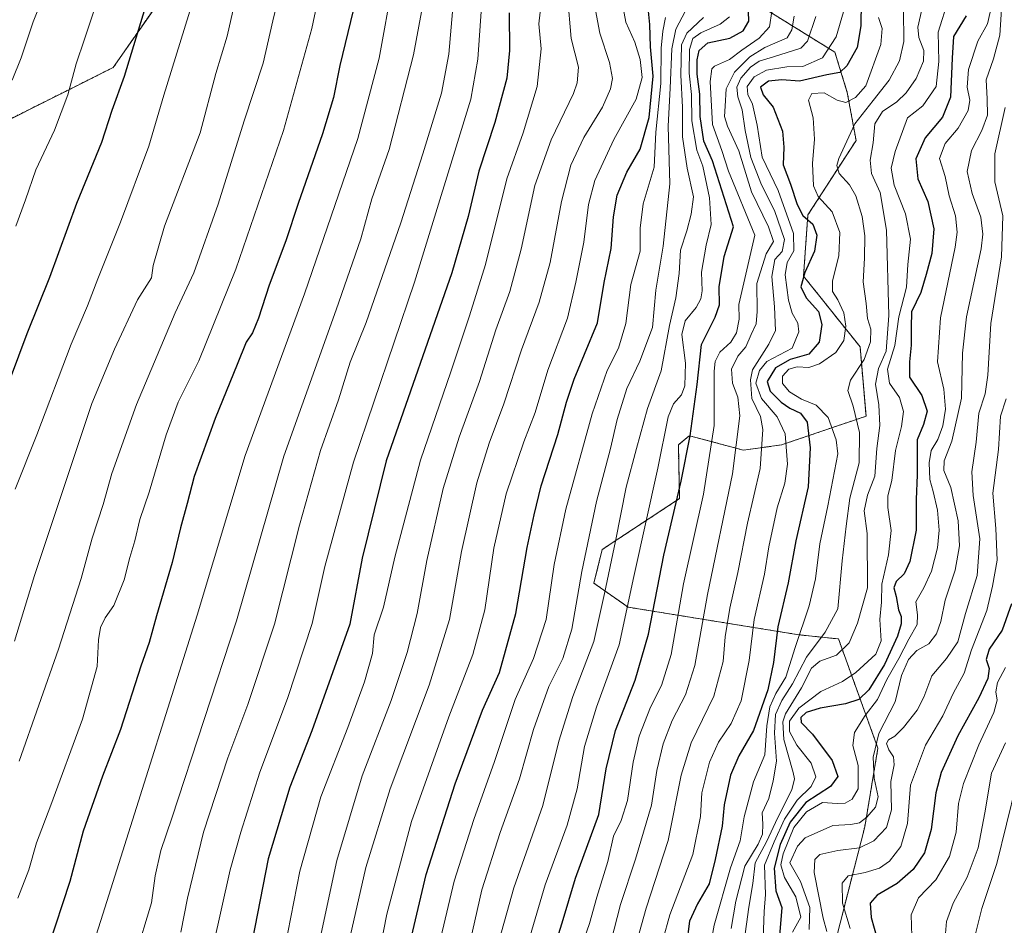
# Model space of a CAD drawing. Units: metres. Extents: x 593613 to 597052, y 4742948 to 4745309.
# Drawn here: x 594393 to 594672, y 4744549 to 4744806 of the extents above; entities that cross this region are included whole.
import ezdxf

# ---------------------------------------------------------------- set-up
doc = ezdxf.new("R2010")
doc.units = ezdxf.units.M
doc.header["$MEASUREMENT"] = 0
doc.linetypes.add('TRAZOS', pattern=[0.75, 0.5, -0.25])
for name, color, linetype, lineweight in [('Arbolado forestal', 92, 'TRAZOS', 0), ('Arbolado forestal CxS', 92, 'Continuous', 0), ('Curva de nivel maestra', 36, 'Continuous', 30), ('Curva de nivel normal', 36, 'Continuous', 0), ('Roquedo', 95, 'Continuous', 0), ('Roquedo CxS', 135, 'Continuous', 0)]:
    doc.layers.add(name, color=color, linetype=linetype, lineweight=lineweight)

# ---------------------------------------------------------------- blocks, each defined once
blk = doc.blocks.new('*U150')
at = {"layer": 'Arbolado forestal CxS', "color": 92, "linetype": 'Continuous', "lineweight": 0}
for points in [[(594600.88, 4744810.51, 775.75), (594623.8, 4744796.31, 795.61), (594627.31, 4744784.9, 803.24), (594629.79, 4744771.26, 811.5), (594616.14, 4744750.17, 800), (594614.9, 4744732.81, 799.72), (594630.93, 4744712.72, 807.78), (594632.62, 4744693.07, 811.52), (594608.65, 4744684.93, 793.29), (594597.88, 4744683.43, 785.65), (594582.54, 4744687.54, 774.24), (594582.4, 4744687.43, 774.16), (594579.42, 4744684.94, 772.7), (594579.74, 4744669.7, 775.21), (594557.81, 4744655.25, 762.63), (594555.47, 4744645.68, 762.13), (594565.15, 4744638.9, 769.63), (594613.61, 4744631.06, 804.37), (594624.82, 4744629.89, 812.22), (594635.99, 4744598.88, 835.72), (594632.26, 4744576.56, 835.72), (594624.33, 4744545.55, 841.33)], [(594384.46, 4744774.61, 664.61), (594404.3, 4744784.53, 669.09), (594419.18, 4744791.97, 673.42), (594438.04, 4744819.06, 677.3)]]:
    blk.add_polyline3d(points, dxfattribs=at)
blk = doc.blocks.new('*U151')
at = {"layer": 'Arbolado forestal CxS', "color": 92, "linetype": 'Continuous', "lineweight": 0}
blk.add_polyline3d([(594438.04, 4744819.06, 677.3), (594419.18, 4744791.97, 673.42), (594404.3, 4744784.53, 669.09), (594384.46, 4744774.61, 664.61)], dxfattribs=at)
blk = doc.blocks.new('*U166')
at = {"layer": 'Curva de nivel normal', "color": 36, "linetype": 'Continuous', "lineweight": 0}
blk.add_polyline3d([(594511.24, 4744541.57, 755), (594515.85, 4744561.18, 755), (594521.39, 4744578.63, 755), (594527.29, 4744595.17, 755), (594533.18, 4744612.73, 755), (594538.35, 4744624.31, 755), (594541.94, 4744635.37, 755), (594544.2, 4744650.98, 755), (594547.51, 4744666.73, 755), (594554.98, 4744693.73, 755), (594559.23, 4744706.07, 755), (594562.47, 4744712.37, 755), (594564.51, 4744719.38, 755), (594565.96, 4744730.46, 755), (594568.61, 4744739.84, 755), (594568.58, 4744746.38, 755), (594569.4, 4744753.33, 755), (594572.54, 4744763.68, 755), (594573.07, 4744773.6, 755), (594574.42, 4744787.48, 755), (594574.52, 4744797.43, 755), (594574.98, 4744802.29, 755), (594575.81, 4744806.11, 755)], dxfattribs=at)
blk = doc.blocks.new('*U167')
at = {"layer": 'Curva de nivel normal', "color": 36, "linetype": 'Continuous', "lineweight": 0}
blk.add_polyline3d([(594390.55, 4744788.4, 665), (594393.07, 4744794.73, 665), (594396.45, 4744804.89, 665), (594403.26, 4744822.13, 665)], dxfattribs=at)
blk = doc.blocks.new('*U168')
at = {"layer": 'Curva de nivel normal', "color": 36, "linetype": 'Continuous', "lineweight": 0}
blk.add_polyline3d([(594410.25, 4744533.06, 705), (594415.68, 4744549.98, 705), (594420.17, 4744564.4, 705), (594442.99, 4744636.64, 705), (594456.58, 4744681.88, 705), (594473.46, 4744727.78, 705), (594488.5, 4744771.82, 705), (594494.62, 4744794.62, 705), (594498.45, 4744816.08, 705)], dxfattribs=at)
blk = doc.blocks.new('*U169')
at = {"layer": 'Curva de nivel normal', "color": 36, "linetype": 'Continuous', "lineweight": 0}
blk.add_polyline3d([(594476.93, 4744809.73, 695), (594475.46, 4744803.07, 695), (594467.47, 4744774.07, 695), (594454, 4744734.73, 695), (594443.48, 4744708.73, 695), (594437.62, 4744697.07, 695), (594434.18, 4744687.77, 695), (594429.39, 4744671.53, 695), (594426.74, 4744663.77, 695), (594425.34, 4744657.67, 695), (594423.88, 4744652.97, 695), (594422.32, 4744646.63, 695), (594419.37, 4744639.42, 695), (594416.93, 4744635.85, 695), (594415.55, 4744633.1, 695), (594415.05, 4744629.61, 695), (594414.67, 4744622.11, 695), (594410.48, 4744607.16, 695), (594401.51, 4744582.73, 695), (594397.4, 4744572.07, 695), (594395.3, 4744564.4, 695), (594392.15, 4744556.4, 695)], dxfattribs=at)
blk = doc.blocks.new('*U174')
at = {"layer": 'Curva de nivel normal', "color": 36, "linetype": 'Continuous', "lineweight": 0}
blk.add_polyline3d([(594453.14, 4744807.94, 685), (594451.52, 4744800.88, 685), (594448.31, 4744790.3, 685), (594443.82, 4744773.48, 685), (594433.74, 4744747.01, 685), (594430.5, 4744735.81, 685), (594430.02, 4744732.3, 685), (594426.1, 4744726.07, 685), (594419.57, 4744712.06, 685), (594413.16, 4744696.69, 685), (594396.92, 4744647.86, 685), (594391.22, 4744629.26, 685)], dxfattribs=at)
blk = doc.blocks.new('*U180')
at = {"layer": 'Curva de nivel normal', "color": 36, "linetype": 'Continuous', "lineweight": 0}
blk.add_polyline3d([(594515.66, 4744811.1, 715), (594514.31, 4744795.79, 715), (594512.22, 4744784.72, 715), (594506.98, 4744767.53, 715), (594500.74, 4744747.94, 715), (594490.92, 4744719.69, 715), (594486.38, 4744708.35, 715), (594483.02, 4744697.73, 715), (594477.93, 4744683.32, 715), (594472.02, 4744662.14, 715), (594464.96, 4744634.06, 715), (594457.4, 4744611.26, 715), (594451.65, 4744596.18, 715), (594444.8, 4744575.07, 715), (594440.25, 4744556.4, 715), (594438.38, 4744546.73, 715)], dxfattribs=at)
blk = doc.blocks.new('*U184')
at = {"layer": 'Curva de nivel normal', "color": 36, "linetype": 'Continuous', "lineweight": 0}
blk.add_polyline3d([(594523.58, 4744809.21, 720), (594522.52, 4744794.32, 720), (594520.57, 4744782.98, 720), (594504.63, 4744731.08, 720), (594487.33, 4744680.06, 720), (594479.14, 4744650.46, 720), (594475.57, 4744634.24, 720), (594468.59, 4744612.97, 720), (594460.75, 4744592.12, 720), (594455.38, 4744575.08, 720), (594452.36, 4744564.42, 720), (594447.42, 4744542.33, 720)], dxfattribs=at)
blk = doc.blocks.new('*U185')
at = {"layer": 'Curva de nivel normal', "color": 36, "linetype": 'Continuous', "lineweight": 0}
blk.add_polyline3d([(594534.13, 4744534.39, 770), (594541.64, 4744560.15, 770), (594547.86, 4744577.07, 770), (594550.68, 4744587.4, 770), (594552.8, 4744599.4, 770), (594556.16, 4744610.56, 770), (594562.59, 4744628.18, 770), (594566.82, 4744647.58, 770), (594573.56, 4744678.28, 770), (594576.57, 4744692.85, 770), (594578.02, 4744696.57, 770), (594580.3, 4744699.14, 770), (594581.21, 4744701.7, 770), (594581.41, 4744708.07, 770), (594580.41, 4744716.27, 770), (594581.33, 4744720.07, 770), (594584.47, 4744723.93, 770), (594585.83, 4744726.32, 770), (594586.12, 4744728.58, 770), (594586.02, 4744733.92, 770), (594587.3, 4744741.6, 770), (594588.75, 4744747.4, 770), (594588.26, 4744755.02, 770), (594586.36, 4744764.02, 770), (594584.66, 4744768.53, 770), (594583.22, 4744776.89, 770), (594583.15, 4744784.32, 770), (594582.5, 4744790.38, 770), (594582.56, 4744797.1, 770), (594583.5, 4744800.19, 770), (594585.78, 4744801.79, 770), (594591.3, 4744804.25, 770), (594593.9, 4744806.39, 770)], dxfattribs=at)
blk = doc.blocks.new('*U190')
at = {"layer": 'Curva de nivel normal', "color": 36, "linetype": 'Continuous', "lineweight": 0}
blk.add_polyline3d([(594519.04, 4744538.21, 760), (594523.67, 4744558.73, 760), (594528.9, 4744574.94, 760), (594534.4, 4744590.17, 760), (594538.35, 4744604.23, 760), (594542.68, 4744616.4, 760), (594546.63, 4744624.3, 760), (594549.23, 4744632.68, 760), (594552.07, 4744649.04, 760), (594556.19, 4744668.86, 760), (594560.14, 4744683.9, 760), (594562.09, 4744692.14, 760), (594564.84, 4744700.96, 760), (594568.51, 4744708.66, 760), (594572.1, 4744718.26, 760), (594572.99, 4744728.8, 760), (594575.09, 4744741.33, 760), (594577.03, 4744758.95, 760), (594576.51, 4744775.36, 760), (594577.13, 4744786.13, 760), (594577.55, 4744797.3, 760), (594578.67, 4744802.85, 760), (594581.43, 4744808.07, 760)], dxfattribs=at)
blk = doc.blocks.new('*U194')
at = {"layer": 'Curva de nivel normal', "color": 36, "linetype": 'Continuous', "lineweight": 0}
blk.add_polyline3d([(594485.93, 4744543.4, 740), (594490.85, 4744565.07, 740), (594497.72, 4744587.4, 740), (594508.74, 4744616.73, 740), (594514.52, 4744635.4, 740), (594517.92, 4744654.72, 740), (594522.28, 4744674.15, 740), (594525.78, 4744685.44, 740), (594529.97, 4744696.62, 740), (594534.92, 4744711.92, 740), (594539.95, 4744725.4, 740), (594543.04, 4744736.7, 740), (594546.27, 4744753.92, 740), (594548.91, 4744764.24, 740), (594552.58, 4744772.09, 740), (594557.9, 4744780.68, 740), (594560.22, 4744785.94, 740), (594560.74, 4744788.83, 740), (594559.91, 4744793.42, 740), (594557.18, 4744801.73, 740), (594555.91, 4744808.23, 740)], dxfattribs=at)
blk = doc.blocks.new('*U196')
at = {"layer": 'Curva de nivel normal', "color": 36, "linetype": 'Continuous', "lineweight": 0}
blk.add_polyline3d([(594527.3, 4744539.76, 765), (594532.76, 4744559.31, 765), (594540.96, 4744582.62, 765), (594545.54, 4744600.93, 765), (594549.49, 4744613.59, 765), (594555.42, 4744629.14, 765), (594558.48, 4744642.82, 765), (594561.55, 4744657.63, 765), (594564.6, 4744672.93, 765), (594567.58, 4744683.91, 765), (594570.63, 4744695.29, 765), (594574.58, 4744705.89, 765), (594576.89, 4744718.81, 765), (594578.67, 4744726.64, 765), (594579.65, 4744733.51, 765), (594580.03, 4744740.15, 765), (594581.8, 4744745.66, 765), (594583.02, 4744750.41, 765), (594583.69, 4744755.26, 765), (594581.93, 4744763.41, 765), (594580.59, 4744772.26, 765), (594580.62, 4744780.7, 765), (594580.15, 4744789.81, 765), (594580.29, 4744798.38, 765), (594581.78, 4744801.7, 765), (594586.58, 4744806.16, 765)], dxfattribs=at)
blk = doc.blocks.new('*U197')
at = {"layer": 'Curva de nivel normal', "color": 36, "linetype": 'Continuous', "lineweight": 0}
blk.add_polyline3d([(594466.98, 4744537.95, 730), (594472.12, 4744564.04, 730), (594478.02, 4744585.07, 730), (594485.68, 4744604.73, 730), (594490.46, 4744617.73, 730), (594492.66, 4744625.73, 730), (594493.21, 4744631.07, 730), (594495.86, 4744638.94, 730), (594499.02, 4744653.11, 730), (594506.29, 4744680.62, 730), (594514.91, 4744705.65, 730), (594520.19, 4744721.58, 730), (594524.75, 4744736.07, 730), (594530.83, 4744760.4, 730), (594535.4, 4744773.4, 730), (594539.42, 4744786.57, 730), (594540.49, 4744797.3, 730), (594539.9, 4744804.4, 730), (594541.07, 4744815.13, 730)], dxfattribs=at)
blk = doc.blocks.new('*U206')
at = {"layer": 'Curva de nivel normal', "color": 36, "linetype": 'Continuous', "lineweight": 0}
blk.add_polyline3d([(594441.8, 4744810.7, 680), (594433.58, 4744784.14, 680), (594429.31, 4744769.68, 680), (594421.28, 4744748.14, 680), (594414.8, 4744732.07, 680), (594411.88, 4744724.36, 680), (594407.24, 4744713.49, 680), (594397.57, 4744687.76, 680), (594391.43, 4744672.34, 680)], dxfattribs=at)
blk = doc.blocks.new('*U211')
at = {"layer": 'Curva de nivel normal', "color": 36, "linetype": 'Continuous', "lineweight": 0}
blk.add_polyline3d([(594469.66, 4744826.88, 690), (594464.44, 4744805.19, 690), (594461.73, 4744793.17, 690), (594456.3, 4744776.82, 690), (594448.96, 4744753.17, 690), (594442.03, 4744733.73, 690), (594436.8, 4744722.4, 690), (594425.78, 4744696.4, 690), (594418.84, 4744676.82, 690), (594416.32, 4744668.06, 690), (594413.23, 4744658.45, 690), (594410.06, 4744647, 690), (594403.65, 4744626.98, 690), (594392.56, 4744595.23, 690)], dxfattribs=at)
blk = doc.blocks.new('*U212')
at = {"layer": 'Curva de nivel normal', "color": 36, "linetype": 'Continuous', "lineweight": 0}
blk.add_polyline3d([(594414.74, 4744811.07, 670), (594411.09, 4744799.99, 670), (594408.7, 4744792.97, 670), (594406.35, 4744784.25, 670), (594402.58, 4744774.24, 670), (594397.25, 4744762.91, 670), (594394.28, 4744754.41, 670), (594391.61, 4744747, 670)], dxfattribs=at)
blk = doc.blocks.new('*U217')
at = {"layer": 'Curva de nivel normal', "color": 36, "linetype": 'Continuous', "lineweight": 0}
blk.add_polyline3d([(594492, 4744527.72, 745), (594496.73, 4744551.86, 745), (594503.71, 4744578.07, 745), (594514.3, 4744607.8, 745), (594521.17, 4744625.5, 745), (594524.52, 4744638.12, 745), (594527.14, 4744655.59, 745), (594530.64, 4744671.02, 745), (594535.59, 4744685.77, 745), (594538.8, 4744694.14, 745), (594542.39, 4744706.09, 745), (594547.96, 4744720.88, 745), (594550.37, 4744731.07, 745), (594552.62, 4744742.4, 745), (594553.95, 4744753.07, 745), (594555.7, 4744759.93, 745), (594561.08, 4744771.51, 745), (594567.45, 4744783.03, 745), (594569.13, 4744789.14, 745), (594568.55, 4744794.21, 745), (594567.04, 4744799.12, 745), (594564.48, 4744804.84, 745), (594563.24, 4744811.99, 745)], dxfattribs=at)
blk = doc.blocks.new('*U218')
at = {"layer": 'Curva de nivel normal', "color": 36, "linetype": 'Continuous', "lineweight": 0}
blk.add_polyline3d([(594547.98, 4744812.4, 735), (594549.06, 4744800.22, 735), (594551.09, 4744792.08, 735), (594550.76, 4744787.61, 735), (594549.64, 4744784.64, 735), (594543.4, 4744771.44, 735), (594538.71, 4744758.5, 735), (594534.83, 4744740.42, 735), (594531.62, 4744728.4, 735), (594527.68, 4744717.53, 735), (594523.08, 4744702.88, 735), (594517.25, 4744687.08, 735), (594512.73, 4744672.54, 735), (594508.13, 4744652.11, 735), (594505.37, 4744637.07, 735), (594502.56, 4744626.07, 735), (594498, 4744612.4, 735), (594489.78, 4744591.07, 735), (594482.58, 4744567.07, 735), (594475.86, 4744535.72, 735)], dxfattribs=at)
blk = doc.blocks.new('*U220')
at = {"layer": 'Curva de nivel normal', "color": 36, "linetype": 'Continuous', "lineweight": 0}
blk.add_polyline3d([(594509.15, 4744821.55, 710), (594504.37, 4744795.53, 710), (594497.44, 4744768.73, 710), (594492.54, 4744754.73, 710), (594489.35, 4744743.36, 710), (594482.43, 4744723.25, 710), (594467.53, 4744681.7, 710), (594454.12, 4744635.07, 710), (594435.79, 4744579.02, 710), (594432.66, 4744569.89, 710), (594431.13, 4744562.69, 710), (594430.01, 4744555.07, 710), (594425.38, 4744539.73, 710)], dxfattribs=at)
blk = doc.blocks.new('*U222')
at = {"layer": 'Curva de nivel maestra', "color": 36, "linetype": 'Continuous', "lineweight": 30}
blk.add_polyline3d([(594503.41, 4744543.76, 750), (594507.93, 4744563.11, 750), (594516.09, 4744588.75, 750), (594523.93, 4744609.65, 750), (594528.7, 4744620.4, 750), (594533.38, 4744637.06, 750), (594536.55, 4744655.84, 750), (594538.55, 4744665.11, 750), (594540.56, 4744673.36, 750), (594545.26, 4744687.92, 750), (594547.72, 4744697.04, 750), (594549.89, 4744703.59, 750), (594552.81, 4744710.64, 750), (594556.48, 4744719.52, 750), (594558.37, 4744731.03, 750), (594560.35, 4744740.66, 750), (594560.98, 4744749.58, 750), (594562.06, 4744755.74, 750), (594564.8, 4744762.24, 750), (594568.55, 4744768.83, 750), (594571.14, 4744777.77, 750), (594572.25, 4744789.49, 750), (594571.5, 4744797.88, 750), (594571.28, 4744804.2, 750), (594570.46, 4744812.77, 750)], dxfattribs=at)
blk = doc.blocks.new('*U224')
at = {"layer": 'Curva de nivel maestra', "color": 36, "linetype": 'Continuous', "lineweight": 30}
blk.add_polyline3d([(594531.49, 4744807.48, 725), (594531.57, 4744796.81, 725), (594530.76, 4744788.9, 725), (594527.4, 4744776.4, 725), (594522.84, 4744762.6, 725), (594519.8, 4744749.73, 725), (594515.21, 4744733.7, 725), (594496.6, 4744680.36, 725), (594489.8, 4744652.84, 725), (594486.32, 4744634.09, 725), (594475.49, 4744603.84, 725), (594469.26, 4744587.84, 725), (594463.14, 4744567.5, 725), (594458.57, 4744544.24, 725)], dxfattribs=at)
blk = doc.blocks.new('*U227')
at = {"layer": 'Curva de nivel maestra', "color": 36, "linetype": 'Continuous', "lineweight": 30}
blk.add_polyline3d([(594429.6, 4744813.4, 675), (594422.3, 4744789.4, 675), (594418.77, 4744779.73, 675), (594415.84, 4744770.73, 675), (594408.79, 4744753.4, 675), (594401.13, 4744732.4, 675), (594394.7, 4744716.39, 675), (594387.37, 4744696.68, 675)], dxfattribs=at)
blk = doc.blocks.new('*U233')
at = {"layer": 'Curva de nivel maestra', "color": 36, "linetype": 'Continuous', "lineweight": 30}
blk.add_polyline3d([(594488, 4744811.39, 700), (594483.45, 4744792.55, 700), (594481.65, 4744783.46, 700), (594478.56, 4744773.16, 700), (594471.61, 4744753.37, 700), (594468.16, 4744742.79, 700), (594463.36, 4744730.22, 700), (594460.37, 4744720.86, 700), (594458.64, 4744716.72, 700), (594456.84, 4744714.08, 700), (594454.36, 4744707.73, 700), (594448.12, 4744692.41, 700), (594442.17, 4744676, 700), (594440.2, 4744668.32, 700), (594438.27, 4744661.42, 700), (594435.95, 4744651.56, 700), (594431.42, 4744636.45, 700), (594429.4, 4744628.92, 700), (594427.06, 4744622.16, 700), (594421.24, 4744604.2, 700), (594416.11, 4744590.96, 700), (594410.68, 4744575.4, 700), (594406.86, 4744561.07, 700), (594400.78, 4744542.4, 700)], dxfattribs=at)

msp = doc.modelspace()

# ---------------------------------------------------------------- linework, layer by layer
at = {"layer": 'Arbolado forestal', "color": 92, "linetype": 'TRAZOS', "lineweight": 0}
for points in [[(594344, 4744749.1, 655.24), (594384.46, 4744774.61, 664.61), (594404.3, 4744784.53, 669.09), (594419.18, 4744791.97, 673.42), (594438.04, 4744819.06, 677.3), (594452.67, 4744862.66, 677.46), (594468.79, 4744882.5, 681.13), (594504.75, 4744896.14, 701.57), (594514.38, 4744903.9, 704.76), (594517.15, 4744915.98, 705.09), (594537, 4744943.26, 711.4), (594532.04, 4744965.58, 704.82), (594537.11, 4744970.44, 708.04), (594543.2, 4744976.75, 711.93), (594549.4, 4744980.47, 716.16), (594564.9, 4744981.71, 727.49), (594577.92, 4744980.46, 736.85), (594597.66, 4744991.44, 748.69)], [(594600.88, 4744810.51, 775.75), (594623.8, 4744796.31, 795.61), (594627.31, 4744784.9, 803.24), (594629.79, 4744771.26, 811.5), (594616.14, 4744750.17, 800), (594614.9, 4744732.81, 799.72), (594630.93, 4744712.72, 807.78), (594632.62, 4744693.07, 811.52), (594608.65, 4744684.93, 793.29), (594597.88, 4744683.43, 785.65), (594582.54, 4744687.54, 774.24), (594582.4, 4744687.43, 774.16), (594579.42, 4744684.94, 772.7), (594579.74, 4744669.7, 775.21), (594557.81, 4744655.25, 762.63), (594555.47, 4744645.68, 762.13), (594565.15, 4744638.9, 769.63), (594613.61, 4744631.06, 804.36), (594624.82, 4744629.89, 812.22), (594635.99, 4744598.88, 835.72), (594632.26, 4744576.56, 835.72), (594624.33, 4744545.55, 841.33)]]:
    msp.add_polyline3d(points, dxfattribs=at)
at = {"layer": 'Curva de nivel maestra', "color": 36, "linetype": 'Continuous', "lineweight": 30}
for points in [[(594631.35, 4744817.83, 800), (594631.14, 4744803.79, 800), (594630.09, 4744797.68, 800), (594627.16, 4744792.48, 800), (594625.15, 4744790.59, 800), (594621.52, 4744789.91, 800), (594613.74, 4744788.12, 800), (594608.74, 4744788.44, 800), (594604.97, 4744788.14, 800), (594602.69, 4744786.44, 800), (594603.43, 4744784.26, 800), (594606.29, 4744780.69, 800), (594608.97, 4744773.88, 800), (594609.34, 4744769.33, 800), (594609.12, 4744764.33, 800), (594611.22, 4744758.87, 800), (594613.07, 4744753.11, 800), (594614.72, 4744749.98, 800), (594617.5, 4744747.49, 800), (594618.71, 4744744.39, 800), (594618.04, 4744739.91, 800), (594615.26, 4744733.86, 800), (594614.15, 4744729.79, 800), (594615.62, 4744726.61, 800), (594619.13, 4744722.79, 800), (594620.06, 4744719.06, 800), (594619.35, 4744714.02, 800), (594616.36, 4744710.67, 800), (594611.12, 4744709.15, 800), (594606.96, 4744706.75, 800), (594604.63, 4744702.89, 800), (594605.44, 4744700.21, 800), (594608.59, 4744697.07, 800), (594611.04, 4744695.3, 800), (594614.02, 4744693.94, 800), (594615.96, 4744691.33, 800), (594616.83, 4744684.07, 800), (594616.18, 4744673.07, 800), (594612.73, 4744657.73, 800), (594610.59, 4744645.79, 800), (594607.65, 4744633.28, 800), (594606.42, 4744623.21, 800), (594604.75, 4744615.47, 800), (594600.73, 4744603.95, 800), (594596.57, 4744596.76, 800), (594594.15, 4744591.28, 800), (594592.44, 4744582.85, 800), (594591.88, 4744576.75, 800), (594589.86, 4744567.35, 800), (594588.18, 4744560.4, 800), (594584.81, 4744554.73, 800), (594582.61, 4744549.86, 800), (594581.68, 4744543.23, 800)], [(594540.96, 4744531.9, 775), (594546.44, 4744549.36, 775), (594550.28, 4744562.07, 775), (594556.84, 4744580.07, 775), (594558.97, 4744593.06, 775), (594561.61, 4744603.89, 775), (594567.18, 4744618.17, 775), (594570.98, 4744631.24, 775), (594575.33, 4744653.69, 775), (594580.2, 4744674.6, 775), (594582.8, 4744687.52, 775), (594584.76, 4744702.03, 775), (594585.98, 4744713.38, 775), (594589.89, 4744721.17, 775), (594591.12, 4744724.68, 775), (594590.96, 4744729.73, 775), (594592.43, 4744738.33, 775), (594595.08, 4744746.74, 775), (594589.12, 4744765.49, 775), (594586.67, 4744771.07, 775), (594585.61, 4744778.07, 775), (594585.48, 4744784.4, 775), (594584.72, 4744790.07, 775), (594584.73, 4744794.14, 775), (594585.34, 4744796.81, 775), (594587.81, 4744798.93, 775), (594593.97, 4744800.27, 775), (594597.81, 4744802.34, 775), (594599.35, 4744805.07, 775), (594599.23, 4744810.57, 775)], [(594661.01, 4744806.59, 825), (594657.4, 4744800.73, 825), (594657.07, 4744794.62, 825), (594656.57, 4744783.6, 825), (594654.33, 4744777.88, 825), (594649.39, 4744772.05, 825), (594646.76, 4744766.02, 825), (594647.32, 4744760.37, 825), (594650.14, 4744754, 825), (594651.83, 4744746.2, 825), (594651.27, 4744739.26, 825), (594649.64, 4744733.3, 825), (594648.14, 4744728.17, 825), (594645.49, 4744722.69, 825), (594645.38, 4744718.18, 825), (594645.44, 4744713.23, 825), (594644.99, 4744708.52, 825), (594644.93, 4744704.13, 825), (594648.43, 4744698.98, 825), (594649.92, 4744694.46, 825), (594648.92, 4744690.69, 825), (594647.08, 4744686.34, 825), (594647.12, 4744676.45, 825), (594646.8, 4744669.46, 825), (594646.79, 4744660.77, 825), (594645.06, 4744651.84, 825), (594643.39, 4744648.34, 825), (594641.15, 4744646.17, 825), (594640.49, 4744644.34, 825), (594641.12, 4744641.91, 825), (594641.86, 4744638.11, 825), (594642.55, 4744636.21, 825), (594642.55, 4744634.21, 825), (594641.58, 4744630.7, 825), (594637.88, 4744622.65, 825), (594633.42, 4744615.44, 825), (594630.62, 4744612.72, 825), (594626.78, 4744611.47, 825), (594619.62, 4744610.28, 825), (594615.67, 4744609, 825), (594614.14, 4744607.64, 825), (594614.27, 4744606.22, 825), (594617.48, 4744602.87, 825), (594623.05, 4744595.39, 825), (594624.64, 4744590.87, 825), (594622.56, 4744587.99, 825), (594615.6, 4744583.53, 825), (594611.07, 4744577.88, 825), (594608.31, 4744571.61, 825), (594606.53, 4744564.85, 825), (594607.05, 4744558.4, 825), (594608.72, 4744553.76, 825), (594608.08, 4744545.65, 825)], [(594673.85, 4744639.83, 850), (594671.24, 4744632.4, 850), (594667.5, 4744627.01, 850), (594666.7, 4744624.04, 850), (594667.52, 4744621.52, 850), (594667.14, 4744618.68, 850), (594664.59, 4744613.18, 850), (594658.69, 4744602.4, 850), (594653.93, 4744592.02, 850), (594652.37, 4744586.23, 850), (594651.06, 4744575.82, 850), (594649.2, 4744569.24, 850), (594645.98, 4744564.53, 850), (594641.45, 4744560.48, 850), (594635.76, 4744557.19, 850), (594633.84, 4744554.91, 850), (594634.12, 4744550.88, 850), (594635.76, 4744544.85, 850)]]:
    msp.add_polyline3d(points, dxfattribs=at)
at = {"layer": 'Curva de nivel normal', "color": 36, "linetype": 'Continuous', "lineweight": 0}
for points in [[(594648.52, 4744808.79, 815), (594647.3, 4744803.38, 815), (594647.56, 4744800.45, 815), (594649.03, 4744796.82, 815), (594648.96, 4744793.76, 815), (594646.8, 4744788.83, 815), (594644.03, 4744784.76, 815), (594641.32, 4744782.27, 815), (594637.27, 4744779.53, 815), (594635.16, 4744775.96, 815), (594634.66, 4744770.63, 815), (594633.82, 4744765.68, 815), (594634.15, 4744761.91, 815), (594636.64, 4744756.53, 815), (594638.38, 4744745.87, 815), (594639.12, 4744721.64, 815), (594638.36, 4744711.47, 815), (594636.14, 4744706.58, 815), (594635.29, 4744702.11, 815), (594636.28, 4744696.27, 815), (594636.56, 4744690.44, 815), (594635.66, 4744683.9, 815), (594635.09, 4744676.02, 815), (594633.02, 4744670.71, 815), (594632.09, 4744666.24, 815), (594632.91, 4744659.84, 815), (594633.02, 4744644.4, 815), (594630.2, 4744634.33, 815), (594627.81, 4744628.77, 815), (594624.27, 4744625.3, 815), (594619.5, 4744623.61, 815), (594617.17, 4744621.6, 815), (594614.33, 4744616.06, 815), (594609.76, 4744608.68, 815), (594609.03, 4744606.39, 815), (594609.31, 4744601.32, 815), (594611.92, 4744592.05, 815), (594612.31, 4744590.17, 815), (594611.57, 4744587.13, 815), (594607.6, 4744579.28, 815), (594604.41, 4744572.35, 815), (594601.18, 4744566.37, 815), (594600.52, 4744560.5, 815), (594599.37, 4744553.8, 815), (594598.1, 4744544.17, 815)], [(594656.01, 4744811.37, 820), (594653.07, 4744802.04, 820), (594653.3, 4744793.65, 820), (594652.47, 4744786.54, 820), (594648.74, 4744781.07, 820), (594644.37, 4744777.72, 820), (594640.84, 4744768.17, 820), (594639.75, 4744763.41, 820), (594640.56, 4744758.55, 820), (594643.85, 4744750.51, 820), (594645.25, 4744743.25, 820), (594644.45, 4744736.11, 820), (594644.08, 4744729.71, 820), (594641.89, 4744721.21, 820), (594640.79, 4744713.12, 820), (594638.7, 4744706.41, 820), (594639.27, 4744702.48, 820), (594642.14, 4744698.4, 820), (594643.27, 4744694.43, 820), (594642.7, 4744690.16, 820), (594641, 4744683.34, 820), (594639.9, 4744674.81, 820), (594638.81, 4744670.47, 820), (594638.78, 4744667.2, 820), (594639.74, 4744660.69, 820), (594638.96, 4744653.73, 820), (594637.08, 4744645.4, 820), (594636.98, 4744640.32, 820), (594636.56, 4744635.39, 820), (594636.9, 4744629.32, 820), (594635.4, 4744625.57, 820), (594629.72, 4744620.34, 820), (594625.93, 4744617.84, 820), (594619.84, 4744615.02, 820), (594613.55, 4744610.23, 820), (594610.88, 4744606.54, 820), (594610.97, 4744603.6, 820), (594613.02, 4744599.73, 820), (594617.07, 4744594.68, 820), (594618.36, 4744590.73, 820), (594617.07, 4744588.07, 820), (594613.14, 4744584.17, 820), (594609.51, 4744578.76, 820), (594606.54, 4744572.34, 820), (594603.8, 4744565.69, 820), (594604.08, 4744557.4, 820), (594603.72, 4744552.57, 820), (594603.37, 4744542.4, 820)], [(594668.31, 4744809.71, 830), (594667.04, 4744804.39, 830), (594664.36, 4744799.4, 830), (594661.66, 4744791.4, 830), (594661.29, 4744786.4, 830), (594662.07, 4744782.73, 830), (594661.58, 4744779.73, 830), (594658.75, 4744774.73, 830), (594655.08, 4744770.4, 830), (594653.42, 4744766.18, 830), (594655.05, 4744761.06, 830), (594656.21, 4744755.54, 830), (594658, 4744749.93, 830), (594658.47, 4744745.23, 830), (594657.92, 4744740.98, 830), (594653.72, 4744721, 830), (594652.86, 4744708.47, 830), (594654.66, 4744700.76, 830), (594655.12, 4744695.05, 830), (594654.41, 4744690.34, 830), (594652.96, 4744686.5, 830), (594651.08, 4744683.3, 830), (594650.5, 4744679.88, 830), (594650.72, 4744675.07, 830), (594651.69, 4744671.73, 830), (594652.86, 4744666.4, 830), (594653.4, 4744660.73, 830), (594652.9, 4744655.73, 830), (594651.14, 4744649.07, 830), (594648.97, 4744644.4, 830), (594646.7, 4744640.4, 830), (594647.2, 4744636.73, 830), (594647.08, 4744634.01, 830), (594644.78, 4744629.83, 830), (594641.94, 4744624.34, 830), (594638.5, 4744618.4, 830), (594635.88, 4744612.73, 830), (594632.42, 4744608.15, 830), (594629.31, 4744603.35, 830), (594628.9, 4744599.64, 830), (594630.36, 4744594.02, 830), (594630.36, 4744587.37, 830), (594628.73, 4744584.4, 830), (594626.74, 4744583.3, 830), (594624.41, 4744583.17, 830), (594620.32, 4744583.51, 830), (594615.76, 4744580.86, 830), (594612.16, 4744576.4, 830), (594609.17, 4744568.95, 830), (594608.46, 4744565.78, 830), (594609.53, 4744562.19, 830), (594612.72, 4744556.72, 830), (594614.1, 4744550.99, 830), (594611.79, 4744546.73, 830)], [(594671.15, 4744809.94, 835), (594670.54, 4744801.12, 835), (594668.8, 4744794.4, 835), (594666.67, 4744788.48, 835), (594667.01, 4744783.05, 835), (594667.03, 4744778.48, 835), (594665.46, 4744774.07, 835), (594662.48, 4744768.41, 835), (594661.29, 4744762.44, 835), (594662.7, 4744756.2, 835), (594665.14, 4744749.5, 835), (594665.75, 4744744.74, 835), (594665.22, 4744740.55, 835), (594661.08, 4744721.24, 835), (594659.94, 4744710.91, 835), (594659.73, 4744698.22, 835), (594656.97, 4744685.95, 835), (594654.73, 4744680.38, 835), (594654.68, 4744677.67, 835), (594656.62, 4744672.88, 835), (594658.76, 4744663.37, 835), (594659.15, 4744656.33, 835), (594657.88, 4744649.44, 835), (594655.1, 4744640.9, 835), (594653.84, 4744634.86, 835), (594652.6, 4744631.3, 835), (594650.41, 4744628.5, 835), (594647.07, 4744626.64, 835), (594644.68, 4744624.08, 835), (594642.72, 4744619.53, 835), (594640.86, 4744612.02, 835), (594636.21, 4744603.07, 835), (594634.61, 4744596.4, 835), (594634.92, 4744590.4, 835), (594636.09, 4744585.07, 835), (594635.26, 4744582.16, 835), (594632.88, 4744579.3, 835), (594630.74, 4744577.75, 835), (594628.27, 4744577.24, 835), (594623.21, 4744576.98, 835), (594615.35, 4744573.43, 835), (594613.15, 4744571.15, 835), (594611.03, 4744566.4, 835), (594614.01, 4744561.1, 835), (594616.71, 4744553.76, 835), (594616.54, 4744547.5, 835)], [(594550.83, 4744539.47, 780), (594554.26, 4744549.19, 780), (594556.31, 4744556.62, 780), (594559.41, 4744566.74, 780), (594561.02, 4744573.94, 780), (594563.18, 4744578.4, 780), (594564.98, 4744584.07, 780), (594566.62, 4744594.93, 780), (594568.34, 4744602.34, 780), (594571.49, 4744610.49, 780), (594574.63, 4744616.64, 780), (594577.37, 4744625.45, 780), (594580.9, 4744645.56, 780), (594586.51, 4744670.99, 780), (594589.58, 4744690.46, 780), (594589.59, 4744705.87, 780), (594589.81, 4744708.58, 780), (594591.14, 4744711.22, 780), (594594.27, 4744714.03, 780), (594595.9, 4744716.73, 780), (594596.7, 4744720.55, 780), (594596.59, 4744724.78, 780), (594601.06, 4744744.4, 780), (594593.63, 4744762.56, 780), (594591.76, 4744768.42, 780), (594589.08, 4744775.81, 780), (594588.42, 4744788.02, 780), (594588.87, 4744791.63, 780), (594589.62, 4744792.35, 780), (594593.89, 4744794.26, 780), (594597.4, 4744796.87, 780), (594602.37, 4744800.25, 780), (594605.24, 4744803.53, 780), (594605.91, 4744807.81, 780)], [(594560.3, 4744543.87, 785), (594563, 4744554.6, 785), (594567.24, 4744567.38, 785), (594571.78, 4744582.72, 785), (594573.32, 4744592.6, 785), (594575.06, 4744600.12, 785), (594577.64, 4744606.73, 785), (594581.4, 4744614.07, 785), (594584.05, 4744622.35, 785), (594587.68, 4744642.46, 785), (594594.72, 4744676.72, 785), (594596.81, 4744693.18, 785), (594596.25, 4744698.45, 785), (594594.8, 4744702.4, 785), (594594.51, 4744706.4, 785), (594596.29, 4744710.07, 785), (594598.56, 4744712.73, 785), (594600.09, 4744716.23, 785), (594601.5, 4744719.28, 785), (594601.79, 4744722.78, 785), (594601.66, 4744730.7, 785), (594604.31, 4744739.09, 785), (594606.4, 4744742.58, 785), (594605, 4744746.81, 785), (594600.17, 4744756.74, 785), (594596.55, 4744768.31, 785), (594593.34, 4744775.36, 785), (594592.5, 4744778.11, 785), (594592.7, 4744780.97, 785), (594592.96, 4744785.89, 785), (594595.37, 4744790.68, 785), (594599.71, 4744795.02, 785), (594603.95, 4744797.61, 785), (594610.27, 4744800.42, 785), (594611.57, 4744802.69, 785), (594612.26, 4744806.57, 785)], [(594566.46, 4744540.04, 790), (594570.28, 4744553.56, 790), (594576.56, 4744572.7, 790), (594580.2, 4744591.26, 790), (594583.03, 4744600.44, 790), (594589.51, 4744613.62, 790), (594592.12, 4744623.52, 790), (594592.71, 4744630.52, 790), (594594, 4744638.61, 790), (594596.24, 4744648.73, 790), (594599.06, 4744662.75, 790), (594602.57, 4744678.24, 790), (594603.36, 4744689.28, 790), (594602.66, 4744693.02, 790), (594600.29, 4744698.12, 790), (594599.82, 4744703.4, 790), (594600.47, 4744706.25, 790), (594605.04, 4744713.48, 790), (594606.99, 4744717.38, 790), (594606.67, 4744724.08, 790), (594605.9, 4744732.71, 790), (594606.74, 4744737.47, 790), (594608.87, 4744739.79, 790), (594609.48, 4744743.17, 790), (594606.66, 4744751.39, 790), (594603, 4744758.67, 790), (594600, 4744766.4, 790), (594598.32, 4744774.07, 790), (594597.5, 4744779.96, 790), (594596.32, 4744783.64, 790), (594596.01, 4744786.35, 790), (594597.13, 4744788.97, 790), (594599.82, 4744792.03, 790), (594602.31, 4744793.76, 790), (594606.37, 4744794.97, 790), (594614.09, 4744797.49, 790), (594616.02, 4744799.47, 790), (594618.38, 4744806.42, 790)], [(594626.2, 4744807.74, 795), (594624.19, 4744800.68, 795), (594620.27, 4744794.75, 795), (594614.7, 4744792.3, 795), (594610.13, 4744792.12, 795), (594604.39, 4744791.25, 795), (594600.86, 4744789.37, 795), (594598.93, 4744786.6, 795), (594599.11, 4744784.35, 795), (594600.44, 4744781.53, 795), (594601.74, 4744775.62, 795), (594603.19, 4744766.5, 795), (594607.68, 4744757.06, 795), (594612.06, 4744744.89, 795), (594612.19, 4744739.98, 795), (594610.3, 4744736.7, 795), (594609.72, 4744733.12, 795), (594610.64, 4744725.96, 795), (594611.71, 4744722.26, 795), (594613.28, 4744719.48, 795), (594613.61, 4744717.01, 795), (594611.72, 4744712.4, 795), (594604.5, 4744708.55, 795), (594602.41, 4744706.07, 795), (594601.36, 4744702.4, 795), (594603.01, 4744698.07, 795), (594607.45, 4744692.91, 795), (594609.65, 4744688.07, 795), (594610.36, 4744679.49, 795), (594609.64, 4744674.04, 795), (594607.4, 4744667.07, 795), (594605.07, 4744656.03, 795), (594603.82, 4744648.26, 795), (594600.86, 4744635.36, 795), (594599.46, 4744623.8, 795), (594597.2, 4744612.3, 795), (594594.43, 4744605.95, 795), (594590.81, 4744600.62, 795), (594588.21, 4744594.92, 795), (594586.1, 4744586.22, 795), (594585.72, 4744579.54, 795), (594583.48, 4744568.73, 795), (594577.01, 4744551.61, 795), (594573.05, 4744537.23, 795)], [(594587.76, 4744538.65, 805), (594589.58, 4744548.67, 805), (594594.18, 4744564.94, 805), (594596.92, 4744572.61, 805), (594598.1, 4744579.4, 805), (594600.75, 4744589.4, 805), (594603.95, 4744596.98, 805), (594604.54, 4744605.2, 805), (594605.35, 4744610.64, 805), (594607.06, 4744614.37, 805), (594609.88, 4744619.04, 805), (594612.55, 4744627.48, 805), (594616.52, 4744639.3, 805), (594618.28, 4744646.94, 805), (594619.5, 4744656.83, 805), (594621.79, 4744667.66, 805), (594624.65, 4744682.4, 805), (594624.13, 4744686.34, 805), (594621.9, 4744692.72, 805), (594618.46, 4744696.24, 805), (594614.32, 4744697.9, 805), (594610.93, 4744700.02, 805), (594608.91, 4744702.33, 805), (594608.98, 4744704.46, 805), (594610.73, 4744706.45, 805), (594613.07, 4744707.05, 805), (594616.41, 4744706.91, 805), (594619.41, 4744707.93, 805), (594624.04, 4744711.09, 805), (594626.32, 4744714.58, 805), (594626.89, 4744718.59, 805), (594626.36, 4744722.37, 805), (594624.64, 4744726.05, 805), (594623.11, 4744728.39, 805), (594623.15, 4744731.46, 805), (594624.94, 4744738.6, 805), (594625.15, 4744745.14, 805), (594623.03, 4744751.02, 805), (594619.06, 4744755.38, 805), (594617.71, 4744758.37, 805), (594617.45, 4744764.78, 805), (594617.98, 4744771.64, 805), (594617.67, 4744777.66, 805), (594616.29, 4744782.67, 805), (594617.24, 4744784.6, 805), (594620.74, 4744784.75, 805), (594624.41, 4744782.69, 805), (594626.88, 4744782.07, 805), (594629.66, 4744783.51, 805), (594632.59, 4744786.79, 805), (594636.85, 4744798.51, 805), (594637.19, 4744802.99, 805), (594636.14, 4744806.19, 805)], [(594594.36, 4744547.72, 810), (594595.72, 4744555.48, 810), (594598.28, 4744565.4, 810), (594602.03, 4744571.71, 810), (594603.27, 4744574.55, 810), (594603.4, 4744577.34, 810), (594603.16, 4744580.55, 810), (594605.06, 4744584.63, 810), (594606.29, 4744589.67, 810), (594607.24, 4744595.24, 810), (594606.66, 4744603.19, 810), (594606.96, 4744608.48, 810), (594608.73, 4744612.44, 810), (594611.8, 4744617.13, 810), (594615.77, 4744624.74, 810), (594621.05, 4744631.84, 810), (594624.65, 4744638.4, 810), (594625.86, 4744652.07, 810), (594627.02, 4744661.84, 810), (594628.05, 4744669.85, 810), (594630.66, 4744679.84, 810), (594630.81, 4744688.43, 810), (594629, 4744695.92, 810), (594627.47, 4744700.35, 810), (594628.26, 4744703.32, 810), (594632.09, 4744709.17, 810), (594633.93, 4744714.17, 810), (594633.97, 4744717.73, 810), (594633.08, 4744720.74, 810), (594632.68, 4744725, 810), (594631.81, 4744731.14, 810), (594632.2, 4744737.93, 810), (594632.24, 4744744.18, 810), (594631.48, 4744749.75, 810), (594629.69, 4744755.57, 810), (594627.89, 4744758.68, 810), (594624.98, 4744761.86, 810), (594624.37, 4744764.14, 810), (594624.9, 4744766.16, 810), (594629.48, 4744775.97, 810), (594634.66, 4744782.58, 810), (594639.16, 4744788.35, 810), (594642.11, 4744793.84, 810), (594643.33, 4744799.34, 810), (594643.28, 4744808.25, 810)], [(594672.06, 4744780.66, 840), (594669.16, 4744767.46, 840), (594669.13, 4744759.54, 840), (594671.37, 4744749.88, 840), (594671.05, 4744738.27, 840), (594668.03, 4744719.4, 840), (594667.12, 4744704.66, 840), (594666.38, 4744699.43, 840), (594664.59, 4744693.89, 840), (594663.83, 4744685.66, 840), (594662.64, 4744677.3, 840), (594662.99, 4744670.53, 840), (594664.88, 4744658.24, 840), (594664.1, 4744647.84, 840), (594660.81, 4744637.06, 840), (594658.66, 4744629.07, 840), (594655.45, 4744624.33, 840), (594651.26, 4744619.45, 840), (594648.98, 4744613.33, 840), (594647.1, 4744609.67, 840), (594643.24, 4744604.77, 840), (594640.74, 4744602.29, 840), (594639, 4744601.27, 840), (594638.47, 4744600.23, 840), (594639.06, 4744598.47, 840), (594640.42, 4744596.44, 840), (594640.57, 4744594.17, 840), (594639.61, 4744589.43, 840), (594639.84, 4744581.4, 840), (594638.4, 4744576.37, 840), (594634.86, 4744572.62, 840), (594630.77, 4744570.64, 840), (594624.59, 4744569.84, 840), (594619.56, 4744568.71, 840), (594618.09, 4744567.32, 840), (594617.95, 4744563.62, 840), (594620.46, 4744550.65, 840), (594621.54, 4744546.86, 840)], [(594672.39, 4744697.97, 845), (594670.71, 4744693.03, 845), (594670.2, 4744683.64, 845), (594668.6, 4744671.2, 845), (594669.38, 4744661.19, 845), (594669.82, 4744652.25, 845), (594668.45, 4744644.86, 845), (594666.87, 4744637.97, 845), (594662.5, 4744626.77, 845), (594660.44, 4744620.2, 845), (594657.34, 4744614.4, 845), (594654.36, 4744608.07, 845), (594649.52, 4744599.73, 845), (594645.25, 4744588.41, 845), (594644.38, 4744577.51, 845), (594642.47, 4744571.01, 845), (594639.27, 4744566.88, 845), (594636.46, 4744564.91, 845), (594632.41, 4744563.61, 845), (594627.58, 4744562.7, 845), (594625.88, 4744560.61, 845), (594625.98, 4744554.98, 845), (594628.09, 4744547.75, 845)], [(594672.15, 4744621.83, 855), (594669.91, 4744617.57, 855), (594669.4, 4744614.85, 855), (594669.82, 4744612.48, 855), (594668.88, 4744609.07, 855), (594664.6, 4744599.86, 855), (594660.26, 4744588.93, 855), (594658.88, 4744583.2, 855), (594658.15, 4744575.06, 855), (594656.31, 4744568.16, 855), (594652.4, 4744561.55, 855), (594647.46, 4744556.5, 855), (594645.42, 4744551.6, 855), (594645.71, 4744542.51, 855)], [(594672.13, 4744600.4, 860), (594668.17, 4744591.79, 860), (594666.34, 4744580.55, 860), (594664.44, 4744570.61, 860), (594661.33, 4744562.34, 860), (594657.32, 4744554.91, 860), (594655.44, 4744549.7, 860), (594654.78, 4744541.78, 860)], [(594675.23, 4744588.53, 865), (594669.7, 4744566.18, 865), (594665.43, 4744553.42, 865), (594663.5, 4744545.46, 865)]]:
    msp.add_polyline3d(points, dxfattribs=at)
at = {"layer": 'Roquedo', "color": 95, "linetype": 'Continuous', "lineweight": 0}
msp.add_polyline3d([(594600.88, 4744810.51, 775.75), (594623.8, 4744796.31, 795.61), (594627.31, 4744784.9, 803.24), (594629.79, 4744771.26, 811.5), (594616.14, 4744750.17, 800), (594614.9, 4744732.81, 799.72), (594630.93, 4744712.72, 807.78), (594632.62, 4744693.07, 811.52), (594608.65, 4744684.93, 793.29), (594597.88, 4744683.43, 785.65), (594582.54, 4744687.54, 774.24), (594582.4, 4744687.43, 774.16), (594579.42, 4744684.94, 772.7), (594579.74, 4744669.7, 775.21), (594557.81, 4744655.25, 762.63), (594555.47, 4744645.68, 762.13), (594565.15, 4744638.9, 769.63), (594613.61, 4744631.06, 804.36), (594624.82, 4744629.89, 812.22), (594635.99, 4744598.88, 835.72), (594632.26, 4744576.56, 835.72), (594624.33, 4744545.55, 841.33)], dxfattribs=at)
at = {"layer": 'Roquedo CxS', "color": 135, "linetype": 'Continuous', "lineweight": 0}
msp.add_polyline3d([(594624.33, 4744545.55, 841.33), (594632.26, 4744576.56, 835.72), (594635.99, 4744598.88, 835.72), (594624.82, 4744629.89, 812.22), (594613.61, 4744631.06, 804.37), (594565.15, 4744638.9, 769.63), (594555.47, 4744645.68, 762.13), (594557.81, 4744655.25, 762.63), (594579.74, 4744669.7, 775.21), (594579.42, 4744684.94, 772.7), (594582.4, 4744687.43, 774.16), (594582.54, 4744687.54, 774.24), (594597.88, 4744683.43, 785.65), (594608.65, 4744684.93, 793.29), (594632.62, 4744693.07, 811.52), (594630.93, 4744712.72, 807.78), (594614.9, 4744732.81, 799.72), (594616.14, 4744750.17, 800), (594629.79, 4744771.26, 811.5), (594627.31, 4744784.9, 803.24), (594623.8, 4744796.31, 795.61), (594600.88, 4744810.51, 775.75)], dxfattribs=at)

# ---------------------------------------------------------------- block references
at = {"layer": 'Arbolado forestal CxS', "color": 92, "linetype": 'Continuous', "lineweight": 0}
for name in ['*U151', '*U150']:
    msp.add_blockref(name, (0, 0), dxfattribs=at)
at = {"layer": 'Curva de nivel maestra', "color": 36, "linetype": 'Continuous', "lineweight": 30}
for name in ['*U227', '*U233', '*U224', '*U222']:
    msp.add_blockref(name, (0, 0), dxfattribs=at)
at = {"layer": 'Curva de nivel normal', "color": 36, "linetype": 'Continuous', "lineweight": 0}
for name in ['*U167', '*U212', '*U206', '*U174', '*U211', '*U169', '*U168', '*U220', '*U180', '*U184', '*U197', '*U218', '*U194', '*U217', '*U166', '*U190', '*U196', '*U185']:
    msp.add_blockref(name, (0, 0), dxfattribs=at)

doc.saveas('drawing.dxf')
